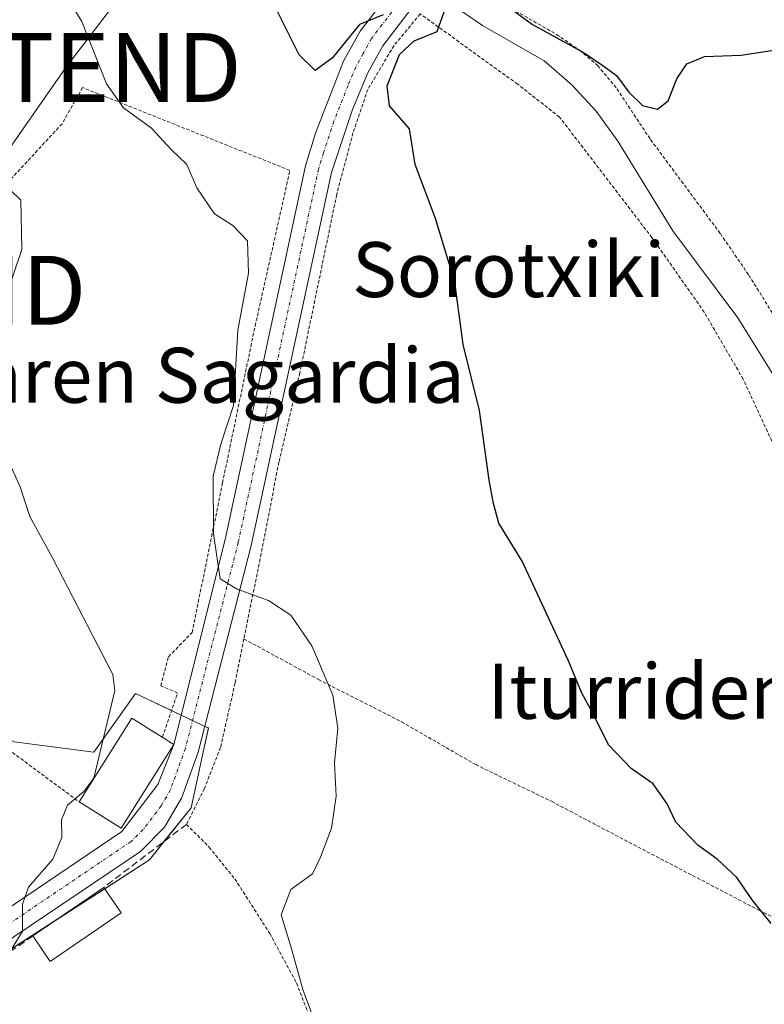
# Model space of a CAD drawing. Units: metres. Extents: x 603548 to 606980, y 4761603 to 4763968.
# Drawn here: x 604336 to 604444, y 4762781 to 4762924 of the extents above; entities that cross this region are included whole.
import ezdxf
from ezdxf.enums import TextEntityAlignment as Align

# ---------------------------------------------------------------- set-up
doc = ezdxf.new("R2010")
doc.units = ezdxf.units.M
doc.header["$MEASUREMENT"] = 0
for name, pattern in [('TRAZO_Y_PUNTO', [1, 0.5, -0.25, 0, -0.25]), ('TRAZOS', [0.75, 0.5, -0.25]), ('TRAZOSX2', [1.5, 1, -0.5])]:
    doc.linetypes.add(name, pattern=pattern)
doc.layers.get('0').update_dxf_attribs({"lineweight": 5})
for name, color, linetype, lineweight in [('Alambrada', 19, 'TRAZOS', 0), ('Corriente natural lineal', 142, 'Continuous', 13), ('Curva de nivel maestra', 36, 'Continuous', 30), ('Curva de nivel normal', 36, 'Continuous', 0), ('Edificación', 1, 'Continuous', 13), ('Edificación Cxs', 1, 'Continuous', 13), ('Muro lineal', 1, 'TRAZOSX2', 13), ('Núcleo urbano', 19, 'Continuous', 0), ('Núcleo urbano CxS', 19, 'Continuous', 0), ('Pista pavimentada', 135, 'Continuous', 13), ('Pista pavimentada Cxs', 135, 'Continuous', 0), ('Pista pavimentada eje', 135, 'TRAZO_Y_PUNTO', 0), ('Prado', 92, 'Continuous', 0), ('Prado CxS', 92, 'Continuous', 0), ('Tendido', 6, 'Continuous', 0), ('Texto cartográfico', 19, 'Continuous', 0), ('Torre de tendido puntual', 7, 'Continuous', 0)]:
    doc.layers.add(name, color=color, linetype=linetype, lineweight=lineweight)
doc.styles.add('Arial', font='txt', dxfattribs={"height": 0.2})

# ---------------------------------------------------------------- blocks, each defined once
blk = doc.blocks.new('*U157')
at = {"layer": 'Prado CxS', "color": 92, "linetype": 'Continuous', "lineweight": 0}
blk.add_polyline3d([(604316.1, 4762776.93, 587.5), (604354.45, 4762801.66, 582.87), (604360.51, 4762809.24, 582.16), (604362.17, 4762816.88, 581.83), (604363.03, 4762820.84, 581.62), (604352.44, 4762825.89, 583.69), (604350.2, 4762822.72, 583.92), (604346.38, 4762817.31, 585.44), (604334.77, 4762818.82, 589.85), (604321.14, 4762825.39, 594.63), (604306.38, 4762838.39, 596.96), (604283.8, 4762851.63, 600.36), (604283.29, 4762858.7, 599.1), (604263.61, 4762863.24, 601.7), (604244.43, 4762868.79, 604.11), (604238.91, 4762869.29, 604.66), (604235.05, 4762869.64, 604.17), (604233.33, 4762869.8, 603.79), (604227.86, 4762861.37, 603.6), (604205.06, 4762877.88, 603.26), (604180.33, 4762896.55, 601), (604152.57, 4762916.74, 596.94)], dxfattribs=at)
blk = doc.blocks.new('*U182')
at = {"layer": 'Curva de nivel normal', "color": 36, "linetype": 'Continuous', "lineweight": 0}
for points in [[(604332.73, 4762785.98, 585), (604335.98, 4762791.3, 585), (604336, 4762795.21, 585), (604336.84, 4762797.69, 585), (604340.4, 4762801.77, 585), (604341.7, 4762804.92, 585), (604341.65, 4762807.51, 585), (604342.51, 4762809.62, 585), (604344.9, 4762811.61, 585), (604346.34, 4762813.57, 585), (604349.44, 4762826.29, 585), (604349.15, 4762828.63, 585), (604340.35, 4762845.62, 585), (604337.03, 4762851.62, 585), (604335.66, 4762855.95, 585), (604333.18, 4762861.43, 585)], [(604331.94, 4762878.98, 585), (604335.86, 4762890.46, 585), (604335.73, 4762897.66, 585), (604334.1, 4762899.24, 585)]]:
    blk.add_polyline3d(points, dxfattribs=at)
blk = doc.blocks.new('*U205')
at = {"layer": 'Curva de nivel maestra', "color": 36, "linetype": 'Continuous', "lineweight": 30}
blk.add_polyline3d([(604406.08, 4762926.21, 575), (604410.21, 4762923.18, 575), (604417.73, 4762919.05, 575), (604420.45, 4762917.22, 575), (604422.44, 4762915.77, 575), (604424.23, 4762913.33, 575), (604426.23, 4762911.43, 575), (604428.4, 4762910.88, 575), (604429.93, 4762912.1, 575), (604431.21, 4762915.27, 575), (604432.67, 4762917.46, 575), (604435.24, 4762918.53, 575), (604440.57, 4762918.73, 575), (604445.9, 4762919.54, 575)], dxfattribs=at)
blk = doc.blocks.new('5TTEND')
blk.add_text('5TTEND', height=10).set_placement((0, 0), align=Align.MIDDLE_CENTER)

msp = doc.modelspace()

# ---------------------------------------------------------------- linework, layer by layer
at = {"layer": 'Alambrada', "color": 19, "linetype": 'TRAZOS', "lineweight": 0}
for points in [[(604421.75, 4762962.24, 581.88), (604413.2, 4762951.67, 594.97), (604406.01, 4762940.01, 587.85), (604403.39, 4762934.59, 591.46), (604402.71, 4762930.84, 591.57), (604403.86, 4762928.69, 589.7), (604406.47, 4762925.9, 580.66), (604413.71, 4762921.75, 587.84), (604417.07, 4762919.44, 589.95), (604419.69, 4762917.25, 585.09), (604422.48, 4762913.85, 586.43), (604427.39, 4762906.45, 585.89), (604437.55, 4762892.77, 581.91), (604441.69, 4762886.74, 589.9), (604453.76, 4762867.3, 583.88)], [(604451.03, 4762849.67, 588.42), (604440.87, 4762871.59, 585.36), (604435.21, 4762881.34, 587.86), (604427.6, 4762892.18, 587.33), (604414.15, 4762909.72, 574.37), (604408.05, 4762914.51, 585.06), (604393.87, 4762924.73, 583.58), (604390.05, 4762920.15, 575.1), (604386.23, 4762913.76, 576.13), (604384.08, 4762907.44, 576.61), (604381.72, 4762898.49, 577.31), (604376.34, 4762872.5, 578.57), (604373.3, 4762859.52, 579.11), (604370.71, 4762846.22, 580.01), (604368.21, 4762833.81, 582.04)], [(604356.33, 4762819.51, 591.52), (604358.55, 4762825.94, 583.45), (604356.1, 4762826.99, 588.74), (604357.23, 4762831.22, 586.44), (604360.66, 4762834.72, 585.96), (604365.09, 4762856.5, 586.81), (604369.84, 4762879.35, 582.35), (604374.9, 4762901.97, 579.08), (604344.73, 4762914.02, 587.78), (604341.73, 4762908.76, 591.23), (604329.12, 4762895.11, 590.46), (604316.64, 4762881.81, 597.6), (604304.48, 4762863.85, 597.91), (604301.19, 4762855.76, 602), (604297.21, 4762845.93, 599.17), (604310.99, 4762834.68, 603.16), (604344.24, 4762810.1, 597.54)], [(604368.21, 4762833.81, 582.04), (604366.92, 4762827.38, 582.13), (604364.8, 4762818.01, 582.4), (604362.46, 4762812.05, 582.28), (604359.85, 4762806.83, 582.98), (604363.14, 4762803.52, 582.38), (604366.89, 4762798.89, 581.74), (604371.96, 4762790.97, 581.27), (604375.85, 4762783.77, 580.39), (604377.89, 4762778.53, 580.21), (604378.8, 4762774.16, 580.39), (604378.8, 4762769.38, 580.56), (604377.23, 4762763, 580.97), (604374.02, 4762756.27, 582.08), (604369.3, 4762750.01, 583.18), (604357.35, 4762737.05, 585.49), (604355.46, 4762734.64, 588.23)], [(604368.21, 4762833.81, 582.04), (604379.06, 4762827.9, 580.46), (604391.15, 4762821.74, 578.58), (604401.94, 4762815.52, 577.27), (604412.96, 4762810.18, 576.24), (604425.53, 4762803.55, 576.06), (604443.17, 4762794.34, 575.21), (604459.55, 4762786.23, 574), (604475.03, 4762778.19, 573.76), (604489.01, 4762770.81, 574.28), (604521.91, 4762755.09, 573.39), (604529.89, 4762750.87, 573.36), (604533.96, 4762747.89, 574.5), (604531.98, 4762733.82, 575.17), (604526.73, 4762700.44, 578.5)]]:
    msp.add_polyline3d(points, dxfattribs=at)
at = {"layer": 'Corriente natural lineal', "color": 142, "linetype": 'Continuous', "lineweight": 13}
msp.add_polyline3d([(604396, 4762928.13, 574.93), (604398.61, 4762926, 574.93), (604402.94, 4762923.06, 574.75), (604411.91, 4762917.93, 574.55), (604415.91, 4762914.42, 573.99), (604419.49, 4762910.6, 574.15), (604422.64, 4762906.22, 574.29), (604430.65, 4762893.2, 573.83), (604440.08, 4762880.52, 573.76), (604445.57, 4762871.7, 573.49)], dxfattribs=at)
at = {"layer": 'Curva de nivel maestra', "color": 36, "linetype": 'Continuous', "lineweight": 30}
for points in [[(604388.46, 4762924.59, 575), (604385.03, 4762923.2, 575), (604381.03, 4762918.28, 575), (604378.58, 4762916.5, 575), (604376.25, 4762918.76, 575), (604372.13, 4762927.08, 575)], [(604444.94, 4762792.42, 575), (604442.16, 4762795.87, 575), (604439.94, 4762799.08, 575), (604437.1, 4762801.78, 575), (604434.28, 4762803.8, 575), (604431.05, 4762807.13, 575), (604429.8, 4762809.83, 575), (604427.78, 4762812.74, 575), (604424.55, 4762814.94, 575), (604421.25, 4762818.41, 575), (604419.01, 4762823.02, 575), (604417.4, 4762825.9, 575), (604415.4, 4762830.72, 575), (604408.7, 4762845.14, 575), (604405.31, 4762850.66, 575), (604404.54, 4762853.5, 575), (604403.9, 4762856.88, 575), (604402.47, 4762867.02, 575), (604400.14, 4762876.66, 575), (604398.91, 4762885.72, 575), (604396.08, 4762894.97, 575), (604393.14, 4762902.84, 575), (604392.3, 4762908, 575), (604389.38, 4762911.38, 575), (604389.07, 4762914.27, 575), (604390.83, 4762918.82, 575), (604392.97, 4762920.81, 575), (604396.33, 4762922.19, 575), (604397.36, 4762925.03, 575)]]:
    msp.add_polyline3d(points, dxfattribs=at)
at = {"layer": 'Curva de nivel normal', "color": 36, "linetype": 'Continuous', "lineweight": 0}
msp.add_polyline3d([(604379.48, 4762775.48, 580), (604376.78, 4762782.82, 580), (604375.2, 4762788.58, 580), (604373.64, 4762793.69, 580), (604375.02, 4762797.36, 580), (604378.18, 4762799.63, 580), (604379.34, 4762802.06, 580), (604380.95, 4762806.26, 580), (604381.65, 4762810.94, 580), (604381.41, 4762815.76, 580), (604381.88, 4762820.82, 580), (604381.17, 4762825.64, 580), (604378.11, 4762832.81, 580), (604375.01, 4762837.24, 580), (604371.8, 4762839.42, 580), (604367.2, 4762841.07, 580), (604364.76, 4762842.54, 580), (604363.8, 4762849.12, 580), (604363.72, 4762857.5, 580), (604364.84, 4762862.16, 580), (604366.71, 4762867.76, 580), (604367.33, 4762878.71, 580), (604368.88, 4762887.03, 580), (604368.71, 4762891.7, 580), (604366.57, 4762893.94, 580), (604363.94, 4762895.65, 580), (604361.33, 4762899.45, 580), (604359.88, 4762902.84, 580), (604357.64, 4762905, 580), (604354.75, 4762908.1, 580), (604350.7, 4762911.05, 580), (604348.22, 4762914.56, 580), (604344.6, 4762923.61, 580), (604336.6, 4762936.61, 580)], dxfattribs=at)
at = {"layer": 'Edificación', "color": 1, "linetype": 'Continuous', "lineweight": 13}
for points in [[(604344.24, 4762810.1, 597.54), (604351.91, 4762822.29, 591.03), (604356.33, 4762819.51, 591.52)], [(604356.33, 4762819.51, 591.52), (604358.01, 4762818.45, 589.78)], [(604358.01, 4762818.45, 589.78), (604350.34, 4762806.26, 590.35), (604344.24, 4762810.1, 597.54)], [(604337.48, 4762790.6, 586.19), (604347.81, 4762797.66, 585.5)], [(604347.81, 4762797.66, 585.5), (604350.35, 4762793.96, 585.96)], [(604350.35, 4762793.96, 585.96), (604340.01, 4762786.9, 585.29), (604337.48, 4762790.6, 586.19)]]:
    msp.add_polyline3d(points, dxfattribs=at)
at = {"layer": 'Edificación Cxs', "color": 1, "linetype": 'Continuous', "lineweight": 13}
for points in [[(604358.01, 4762818.45, 589.78), (604350.34, 4762806.26, 590.35), (604344.24, 4762810.1, 597.54), (604351.91, 4762822.29, 591.03), (604356.33, 4762819.51, 591.52), (604358.01, 4762818.45, 589.78)], [(604350.35, 4762793.96, 585.96), (604340.01, 4762786.9, 585.29), (604337.48, 4762790.6, 586.19), (604347.81, 4762797.66, 585.5), (604350.35, 4762793.96, 585.96)]]:
    msp.add_polyline3d(points, close=True, dxfattribs=at)
at = {"layer": 'Muro lineal', "color": 1, "linetype": 'TRAZOSX2', "lineweight": 13}
for points in [[(604359.85, 4762806.83, 582.98), (604347.81, 4762797.66, 585.5)], [(604337.48, 4762790.6, 586.19), (604311.75, 4762772.71, 598.42)]]:
    msp.add_polyline3d(points, dxfattribs=at)
at = {"layer": 'Núcleo urbano', "color": 19, "linetype": 'Continuous', "lineweight": 0}
msp.add_polyline3d([(604334.77, 4762818.83, 589.85), (604346.38, 4762817.31, 585.44), (604350.2, 4762822.72, 583.92), (604352.44, 4762825.89, 583.69), (604357.67, 4762823.4, 581.85), (604359.08, 4762822.73, 581.68), (604360.73, 4762821.94, 581.52), (604362.52, 4762821.09, 581.57), (604363.03, 4762820.85, 581.62), (604362.17, 4762816.88, 581.83), (604360.51, 4762809.24, 582.16), (604356.61, 4762804.37, 582.76), (604354.45, 4762801.66, 582.87), (604347.94, 4762797.47, 583.54), (604340.59, 4762792.73, 584.45), (604316.1, 4762776.94, 587.5)], dxfattribs=at)
at = {"layer": 'Núcleo urbano CxS', "color": 19, "linetype": 'Continuous', "lineweight": 0}
msp.add_polyline3d([(604334.77, 4762818.82, 589.85), (604346.38, 4762817.31, 585.44), (604350.2, 4762822.72, 583.92), (604352.44, 4762825.89, 583.69), (604363.03, 4762820.84, 581.62), (604362.17, 4762816.88, 581.83), (604360.51, 4762809.24, 582.16), (604354.45, 4762801.66, 582.87), (604316.1, 4762776.93, 587.5)], dxfattribs=at)
at = {"layer": 'Pista pavimentada', "color": 135, "linetype": 'Continuous', "lineweight": 13}
for points in [[(604446.82, 4763003.58, 578.15), (604431.91, 4762990.25, 577.75), (604428.74, 4762986.99, 577.67), (604425.57, 4762983.12, 577.55), (604418.13, 4762972.27, 577.12), (604411.78, 4762961.86, 576.33), (604410.08, 4762958.02, 576.08), (604409.24, 4762951.98, 575.78), (604407.91, 4762948.53, 575.57), (604405.62, 4762944.08, 575.31), (604399.19, 4762934.2, 574.99), (604391.43, 4762924.04, 575.03), (604388.4, 4762920.07, 575.06), (604386.24, 4762916.18, 575.18), (604383.99, 4762910.81, 575.32), (604380.94, 4762901.65, 576.02), (604369.27, 4762847.39, 579.19), (604361.55, 4762817.31, 581.81), (604359.38, 4762811.29, 582.23), (604359.12, 4762810.64, 582.26), (604356.66, 4762806.41, 582.67), (604353.13, 4762802.9, 583.04), (604325.76, 4762784.43, 586.27), (604316.83, 4762778.25, 587.47)], [(604358.01, 4762818.45, 581.89), (604365.48, 4762848.28, 579.73), (604377.17, 4762902.63, 576.04), (604378.61, 4762907.4, 575.66), (604382.72, 4762917.84, 575.09), (604385.13, 4762922.21, 574.96), (604388.27, 4762926.31, 574.84), (604396.01, 4762936.45, 574.7), (604402.2, 4762945.96, 575.03), (604405.47, 4762953.09, 575.39), (604406.06, 4762957.31, 575.7), (604399.03, 4762964.62, 575.64), (604394.58, 4762970.07, 575.84), (604385.95, 4762982.3, 577.07), (604377.27, 4762995.38, 578.28), (604375.24, 4762999.94, 578.6)], [(604302.78, 4762773.25, 589.07), (604319.46, 4762784.83, 587.28), (604350.43, 4762805.77, 583.17), (604355.7, 4762812.64, 582.46), (604358.01, 4762818.45, 581.89)]]:
    msp.add_polyline3d(points, dxfattribs=at)
at = {"layer": 'Pista pavimentada Cxs', "color": 135, "linetype": 'Continuous', "lineweight": 0}
for points in [[(604446.82, 4763003.58, 578.15), (604431.91, 4762990.25, 577.75), (604428.74, 4762986.99, 577.67), (604425.57, 4762983.12, 577.55), (604418.13, 4762972.27, 577.12), (604411.78, 4762961.86, 576.33), (604410.08, 4762958.02, 576.08), (604409.24, 4762951.98, 575.78), (604407.91, 4762948.53, 575.57), (604405.62, 4762944.08, 575.31), (604399.19, 4762934.2, 574.99), (604391.43, 4762924.04, 575.03), (604388.4, 4762920.07, 575.06), (604386.24, 4762916.18, 575.18), (604383.99, 4762910.81, 575.32), (604380.94, 4762901.65, 576.02), (604369.27, 4762847.39, 579.19), (604361.55, 4762817.31, 581.81), (604359.38, 4762811.29, 582.23), (604359.12, 4762810.64, 582.26), (604356.66, 4762806.41, 582.67), (604353.13, 4762802.9, 583.04), (604325.76, 4762784.43, 586.27), (604316.83, 4762778.25, 587.47)], [(604302.78, 4762773.25, 589.07), (604319.46, 4762784.83, 587.28), (604350.43, 4762805.77, 583.17), (604355.7, 4762812.64, 582.46), (604358.01, 4762818.45, 581.89), (604365.48, 4762848.28, 579.73), (604377.17, 4762902.63, 576.04), (604378.61, 4762907.4, 575.66), (604382.72, 4762917.84, 575.09), (604385.13, 4762922.21, 574.96), (604388.27, 4762926.31, 574.84)]]:
    msp.add_polyline3d(points, dxfattribs=at)
at = {"layer": 'Pista pavimentada eje', "color": 135, "linetype": 'TRAZO_Y_PUNTO', "lineweight": 0}
msp.add_polyline3d([(604393.72, 4762930.25, 574.76), (604388.34, 4762923.19, 575.03), (604386.77, 4762921.14, 575.07), (604385.56, 4762918.96, 575.11), (604384.48, 4762917.01, 575.15), (604383.36, 4762914.33, 575.24), (604381.3, 4762909.11, 575.52), (604379.78, 4762904.53, 575.86), (604379.06, 4762902.14, 576.02), (604367.38, 4762847.84, 579.37), (604359.69, 4762817.89, 581.85), (604358.61, 4762814.88, 582.11), (604357.51, 4762811.85, 582.32), (604356.18, 4762809.53, 582.55), (604353.55, 4762806.09, 582.91), (604351.78, 4762804.34, 583.13), (604338.1, 4762795.1, 584.81), (604322.61, 4762784.63, 586.75), (604318.15, 4762781.54, 587.18), (604309.81, 4762775.75, 588.31)], dxfattribs=at)
at = {"layer": 'Prado', "color": 92, "linetype": 'Continuous', "lineweight": 0}
msp.add_polyline3d([(604334.77, 4762818.83, 589.85), (604346.38, 4762817.31, 585.44), (604350.2, 4762822.72, 583.92), (604352.44, 4762825.89, 583.69), (604357.67, 4762823.4, 581.85), (604359.08, 4762822.73, 581.68), (604360.73, 4762821.94, 581.52), (604362.52, 4762821.09, 581.57), (604363.03, 4762820.85, 581.62), (604362.17, 4762816.88, 581.83), (604360.51, 4762809.24, 582.16), (604356.61, 4762804.37, 582.76), (604354.45, 4762801.66, 582.87), (604347.94, 4762797.47, 583.54), (604340.59, 4762792.73, 584.45), (604316.1, 4762776.94, 587.5)], dxfattribs=at)
at = {"layer": 'Tendido', "color": 6, "linetype": 'Continuous', "lineweight": 0}
msp.add_polyline3d([(604367.02, 4762949.29, 574.56), (604342.28, 4762916.94, 581.2), (604319.66, 4762884.53, 586.96), (604295.71, 4762850.66, 598.54), (604290.73, 4762841.47, 600.62)], dxfattribs=at)

# ---------------------------------------------------------------- block references
at = {"layer": 'Curva de nivel maestra', "color": 36, "linetype": 'Continuous', "lineweight": 30}
msp.add_blockref('*U205', (0, 0), dxfattribs=at)
at = {"layer": 'Curva de nivel normal', "color": 36, "linetype": 'Continuous', "lineweight": 0}
msp.add_blockref('*U182', (0, 0), dxfattribs=at)
at = {"layer": 'Prado CxS', "color": 92, "linetype": 'Continuous', "lineweight": 0}
msp.add_blockref('*U157', (0, 0), dxfattribs=at)
at = {"layer": 'Torre de tendido puntual', "linetype": 'Continuous', "lineweight": 0}
for p in [(604342.28, 4762916.94, 581.05), (604319.66, 4762884.53, 587.06)]:
    msp.add_blockref('5TTEND', p, dxfattribs=at)

# ---------------------------------------------------------------- texts
at = {"layer": 'Texto cartográfico', "color": 19, "linetype": 'Continuous', "lineweight": 0, "style": 'Arial'}
for s, p in [('Sorotxiki', (604406.72, 4762887.54)), ('Juana Joxefaren Sagardia', (604334.37, 4762872.16)), ('Iturridenea', (604432.17, 4762826.19))]:
    msp.add_text(s, height=8, dxfattribs=at).set_placement(p, align=Align.MIDDLE_CENTER)

doc.saveas('drawing.dxf')
